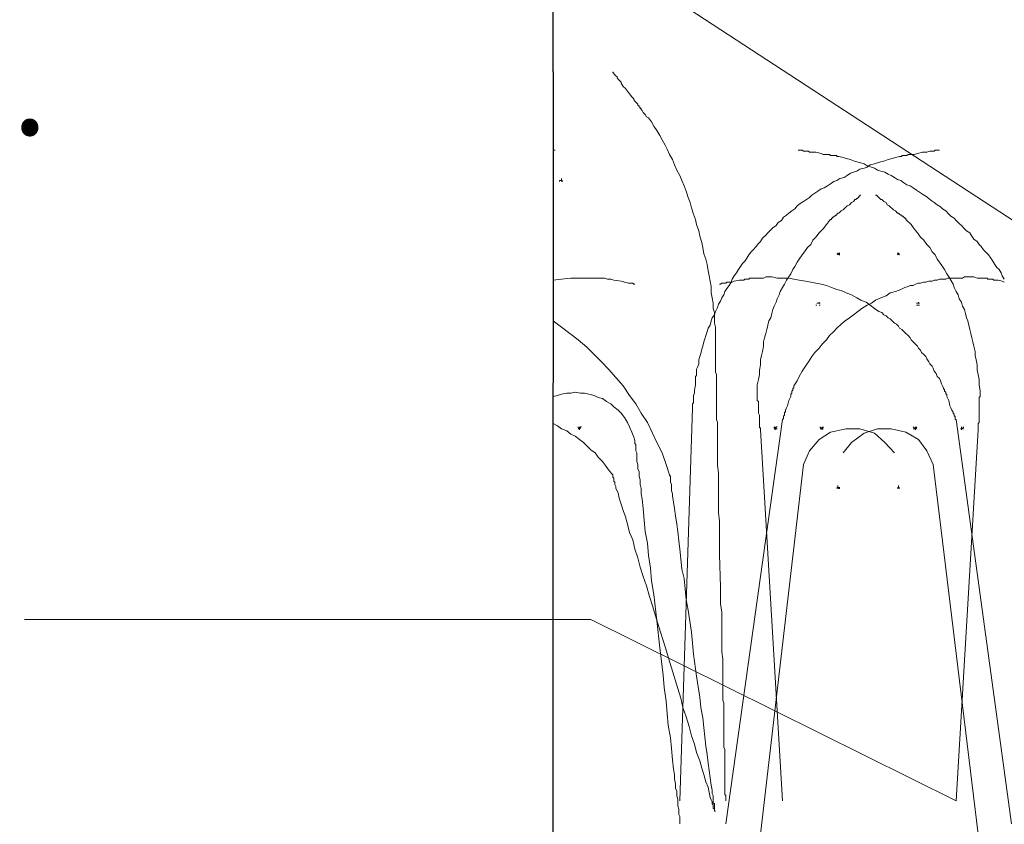
# Model space of a CAD drawing. Units: millimetres. Extents: x 0 to 10.7, y 0 to 8.6.
# Drawn here: x 2.3 to 3, y 4.9 to 5.6 of the extents above; entities that cross this region are included whole.
import ezdxf

# ---------------------------------------------------------------- set-up
doc = ezdxf.new("R2010")
doc.units = ezdxf.units.MM
for name, color, linetype in [('PDF45_00_LAYOUT', 7, 'Continuous'), ('PDF45_01_BREAK LINE', 7, 'Continuous'), ('PDF45_01_BREAK LINES', 7, 'Continuous'), ('PDF45_Text', 7, 'Continuous'), ('PDF45_VR Vegetation', 7, 'Continuous')]:
    doc.layers.add(name, color=color, linetype=linetype)
doc.styles.add('PDF ArialMT', font='arial.ttf')

msp = doc.modelspace()

# ---------------------------------------------------------------- linework, layer by layer
at = {"layer": 'PDF45_00_LAYOUT', "lineweight": 9}
for points in [[(2.2589, 5.62557), (2.7051, 5.62557), (4.00164, 4.78018)], [(2.25478, 5.09689), (2.70098, 5.09689), (2.98882, 4.95421)]]:
    msp.add_lwpolyline(points, dxfattribs=at)
at = {"layer": 'PDF45_01_BREAK LINE', "lineweight": 25}
msp.add_lwpolyline([(2.67129, 5.52825), (2.67129, 5.64536)], dxfattribs=at)
at = {"layer": 'PDF45_01_BREAK LINES', "lineweight": 25}
msp.add_lwpolyline([(2.67129, 5.52825), (2.67046, 4.05851), (2.59458, 4.03789), (2.70675, 4.0082), (2.67046, 3.98758), (2.67046, 2.9195)], dxfattribs=at)
at = {"layer": 'PDF45_VR Vegetation', "lineweight": 0}
for points in [[(2.80737, 4.95421), (2.80737, 4.95503), (2.80737, 4.95586), (2.80737, 4.95668), (2.80737, 4.95751), (2.80737, 4.95833), (2.80655, 4.95916), (2.80655, 4.95998), (2.80655, 4.9608), (2.80655, 4.96245), (2.80655, 4.96328), (2.80655, 4.9641), (2.80655, 4.96575), (2.80655, 4.96658), (2.80655, 4.96823), (2.80655, 4.96905), (2.80655, 4.9707), (2.80655, 4.97235), (2.80655, 4.974), (2.80655, 4.97565), (2.80655, 4.9773), (2.80655, 4.97895), (2.80655, 4.9806), (2.80655, 4.98225), (2.80655, 4.98472), (2.80655, 4.98637), (2.80655, 4.98802), (2.80655, 4.9905), (2.80655, 4.99215), (2.80655, 4.99462), (2.80573, 4.99627), (2.80573, 4.99874), (2.80573, 5.00122), (2.80573, 5.00369), (2.80573, 5.00534), (2.80573, 5.00782), (2.80573, 5.01029), (2.80573, 5.01277), (2.80573, 5.01524), (2.80573, 5.01771), (2.80573, 5.02019), (2.80573, 5.02266), (2.80573, 5.02596), (2.80573, 5.02844), (2.80573, 5.03091), (2.8049, 5.03338), (2.8049, 5.03668), (2.8049, 5.04163), (2.8049, 5.04741), (2.8049, 5.05318), (2.8049, 5.05978), (2.8049, 5.06555), (2.80408, 5.07132), (2.80408, 5.07792), (2.80408, 5.0837), (2.80408, 5.09029), (2.80408, 5.09689), (2.80408, 5.10267), (2.80325, 5.10926), (2.80325, 5.12246), (2.80243, 5.14803), (2.80243, 5.16122), (2.80243, 5.16782), (2.80243, 5.17442), (2.8016, 5.18102), (2.8016, 5.18679), (2.8016, 5.19339), (2.8016, 5.19999), (2.8016, 5.20576), (2.8016, 5.21236), (2.80078, 5.21813), (2.80078, 5.22391), (2.80078, 5.22968), (2.80078, 5.23545), (2.80078, 5.24123), (2.80078, 5.247), (2.80078, 5.24947), (2.80078, 5.25195), (2.79995, 5.25442), (2.79995, 5.25772), (2.79995, 5.2602), (2.79995, 5.26267), (2.79995, 5.26514), (2.79995, 5.26762), (2.79995, 5.27009), (2.79995, 5.27257), (2.79995, 5.27422), (2.79995, 5.27669), (2.79995, 5.27917), (2.79995, 5.28164), (2.79995, 5.28329), (2.79995, 5.28576), (2.79995, 5.28741), (2.79995, 5.28989), (2.79913, 5.29154), (2.79913, 5.29401), (2.79913, 5.29566), (2.79913, 5.29731), (2.79913, 5.29896), (2.79913, 5.30143), (2.79913, 5.30308), (2.79913, 5.30473), (2.79913, 5.30638), (2.79913, 5.30721), (2.79913, 5.30886), (2.79913, 5.31051), (2.79913, 5.31216), (2.79913, 5.31298), (2.79913, 5.31463), (2.79913, 5.31546), (2.79913, 5.31628), (2.79913, 5.31793), (2.79913, 5.31875), (2.79913, 5.31958), (2.79913, 5.3204), (2.79913, 5.32123), (2.79913, 5.32205), (2.79913, 5.32288), (2.79913, 5.3237), (2.79913, 5.32453), (2.79913, 5.32535), (2.79913, 5.327), (2.7983, 5.3303), (2.7983, 5.33443), (2.7983, 5.33855), (2.79748, 5.34185), (2.79748, 5.34597), (2.79665, 5.3501), (2.79583, 5.35422), (2.79583, 5.35917), (2.795, 5.36329), (2.79418, 5.36742), (2.79335, 5.37154), (2.79253, 5.37649), (2.7917, 5.38061), (2.79005, 5.38474), (2.78923, 5.38968), (2.7884, 5.39381), (2.78676, 5.39876), (2.78593, 5.40288), (2.78428, 5.40783), (2.78346, 5.41195), (2.78181, 5.41608), (2.78016, 5.42103), (2.77933, 5.42515), (2.77768, 5.42927), (2.77603, 5.43422), (2.77438, 5.43835), (2.77273, 5.44247), (2.77108, 5.44659), (2.76861, 5.45072), (2.76696, 5.45484), (2.76531, 5.45897), (2.76284, 5.46309), (2.76119, 5.46721), (2.75954, 5.47051), (2.75706, 5.47464), (2.75541, 5.47794), (2.75294, 5.48206), (2.75047, 5.48536), (2.74882, 5.48866), (2.74634, 5.49196), (2.74469, 5.49278), (2.74387, 5.49443), (2.74222, 5.49608), (2.74139, 5.49773), (2.74057, 5.49855), (2.74057, 5.49938), (2.73974, 5.49938), (2.73974, 5.5002), (2.73892, 5.5002), (2.73892, 5.50103), (2.73809, 5.50185), (2.73809, 5.50268), (2.73727, 5.5035), (2.73644, 5.50433), (2.73562, 5.50515), (2.73479, 5.50598), (2.73479, 5.5068), (2.73397, 5.50763), (2.73315, 5.50845), (2.7315, 5.51093), (2.7282, 5.51505), (2.72655, 5.5167), (2.7249, 5.51917), (2.7249, 5.52), (2.72407, 5.52082), (2.72325, 5.52165), (2.72242, 5.52247), (2.7216, 5.5233), (2.7216, 5.52412), (2.72077, 5.52495), (2.71995, 5.52577), (2.71912, 5.5266), (2.71912, 5.52742), (2.7183, 5.52742), (2.7183, 5.52825)], [(2.67294, 5.46639), (2.67211, 5.46639), (2.67129, 5.46639)], [(2.77108, 4.95421), (2.78098, 5.2635), (2.78098, 5.26432), (2.78098, 5.26514), (2.78098, 5.26597), (2.78098, 5.26679), (2.78181, 5.26762), (2.78181, 5.26844), (2.78181, 5.26927), (2.78181, 5.27009), (2.78181, 5.27092), (2.78181, 5.27339), (2.78263, 5.27504), (2.78263, 5.27752), (2.78346, 5.28164), (2.78346, 5.28329), (2.78346, 5.28494), (2.78346, 5.28659), (2.78346, 5.28741), (2.78346, 5.28824), (2.78428, 5.28906), (2.78428, 5.28989), (2.78428, 5.29071), (2.78428, 5.29154), (2.78428, 5.29236), (2.78428, 5.29319), (2.78428, 5.29401), (2.78511, 5.29566), (2.78593, 5.29814), (2.78593, 5.30143), (2.78676, 5.30391), (2.78758, 5.30638), (2.7884, 5.30968), (2.78923, 5.31216), (2.79005, 5.31546), (2.79088, 5.31793), (2.7917, 5.3204), (2.79253, 5.3237), (2.79335, 5.32618), (2.795, 5.32865), (2.79583, 5.33195), (2.79665, 5.33443), (2.7983, 5.3369), (2.79913, 5.33937), (2.80078, 5.34267), (2.8016, 5.34515), (2.80325, 5.34762), (2.80408, 5.3501), (2.80573, 5.35257), (2.80655, 5.35504), (2.8082, 5.35752), (2.80985, 5.35999), (2.8115, 5.36247), (2.81232, 5.36494), (2.81397, 5.36742), (2.81562, 5.36989), (2.81727, 5.37236), (2.81892, 5.37484), (2.82057, 5.37731), (2.82222, 5.37896), (2.82387, 5.38144), (2.82552, 5.38391), (2.82717, 5.38639), (2.82882, 5.38804), (2.83129, 5.39051), (2.83294, 5.39298), (2.83459, 5.39463), (2.83624, 5.39711), (2.83872, 5.39958), (2.84037, 5.40123), (2.84284, 5.40371), (2.84449, 5.40536), (2.84696, 5.40701), (2.84861, 5.40948), (2.85109, 5.41113), (2.85274, 5.4136), (2.85521, 5.41525), (2.85686, 5.4169), (2.85934, 5.41855), (2.86181, 5.4202), (2.86346, 5.42268), (2.86593, 5.42433), (2.86841, 5.42597), (2.87088, 5.42762), (2.87336, 5.42927), (2.87501, 5.43092), (2.87748, 5.43257), (2.87995, 5.43422), (2.88243, 5.43587), (2.8849, 5.4367), (2.88738, 5.43835), (2.88985, 5.44), (2.89233, 5.44165), (2.8948, 5.44247), (2.89727, 5.44412), (2.90057, 5.44494), (2.90305, 5.44659), (2.90552, 5.44824), (2.908, 5.44907), (2.91047, 5.44989), (2.91295, 5.45154), (2.91624, 5.45237), (2.91872, 5.45319), (2.92119, 5.45484), (2.92449, 5.45567), (2.92697, 5.45649), (2.92944, 5.45732), (2.93274, 5.45814), (2.93521, 5.45897), (2.93851, 5.45979), (2.94099, 5.46062), (2.94429, 5.46144), (2.94511, 5.46144), (2.94594, 5.46144), (2.94594, 5.46226), (2.94676, 5.46226), (2.94759, 5.46226), (2.94841, 5.46226), (2.94923, 5.46226), (2.95006, 5.46226), (2.95088, 5.46309), (2.95253, 5.46309), (2.95336, 5.46309), (2.95418, 5.46309), (2.95583, 5.46309), (2.95831, 5.46391), (2.96243, 5.46474), (2.96408, 5.46474), (2.96573, 5.46474), (2.9682, 5.46556), (2.96903, 5.46556), (2.96985, 5.46556), (2.97068, 5.46556), (2.9715, 5.46556), (2.97233, 5.46639), (2.97315, 5.46639), (2.97398, 5.46639), (2.9748, 5.46639), (2.97563, 5.46639)], [(3.02676, 5.36494), (3.02511, 5.36742), (3.02429, 5.36989), (3.02264, 5.37236), (3.02099, 5.37401), (3.01934, 5.37649), (3.01769, 5.37896), (3.01604, 5.38144), (3.01439, 5.38391), (3.01274, 5.38556), (3.01027, 5.38804), (3.00862, 5.39051), (3.00697, 5.39216), (3.00532, 5.39463), (3.00284, 5.39628), (3.0012, 5.39876), (2.99955, 5.40123), (2.99707, 5.40288), (2.99542, 5.40453), (2.99295, 5.40701), (2.9913, 5.40865), (2.98882, 5.41113), (2.98717, 5.41278), (2.9847, 5.41443), (2.98305, 5.41608), (2.98058, 5.41855), (2.9781, 5.4202), (2.97645, 5.42185), (2.97398, 5.4235), (2.9715, 5.42515), (2.96903, 5.4268), (2.96738, 5.42845), (2.96491, 5.4301), (2.96243, 5.43175), (2.95996, 5.4334), (2.95748, 5.43505), (2.95501, 5.4367), (2.95253, 5.43835), (2.95006, 5.43917), (2.94759, 5.44082), (2.94511, 5.44247), (2.94264, 5.44329), (2.94016, 5.44494), (2.93769, 5.44659), (2.93521, 5.44742), (2.93274, 5.44907), (2.92944, 5.44989), (2.92697, 5.45072), (2.92449, 5.45237), (2.92202, 5.45319), (2.91872, 5.45402), (2.91624, 5.45567), (2.91377, 5.45649), (2.91047, 5.45732), (2.908, 5.45814), (2.90552, 5.45897), (2.90222, 5.45979), (2.89975, 5.46062), (2.89645, 5.46144), (2.89562, 5.46144), (2.8948, 5.46144), (2.8948, 5.46226), (2.89398, 5.46226), (2.89315, 5.46226), (2.89233, 5.46226), (2.8915, 5.46226), (2.89068, 5.46226), (2.88985, 5.46226), (2.88903, 5.46309), (2.8882, 5.46309), (2.88738, 5.46309), (2.88655, 5.46309), (2.88408, 5.46309), (2.88243, 5.46391), (2.8783, 5.46474), (2.87583, 5.46474), (2.87336, 5.46474), (2.87253, 5.46556), (2.87171, 5.46556), (2.87088, 5.46556), (2.87006, 5.46556), (2.86923, 5.46556), (2.86841, 5.46556), (2.86758, 5.46639), (2.86676, 5.46639), (2.86593, 5.46639), (2.86511, 5.46639), (2.86428, 5.46639)], [(2.67624, 5.44165), (2.67624, 5.44247), (2.67789, 5.44247), (2.67871, 5.44247), (2.67789, 5.44247), (2.67789, 5.44329), (2.67789, 5.44412)], [(2.67789, 5.44165), (2.67871, 5.44165)], [(2.85191, 4.95421), (2.83459, 5.24617), (2.83459, 5.247), (2.83459, 5.24782), (2.83377, 5.24782), (2.83377, 5.24865), (2.83377, 5.24947), (2.83377, 5.2503), (2.83377, 5.25112), (2.83377, 5.25195), (2.83377, 5.25277), (2.83377, 5.2536), (2.83377, 5.25525), (2.83377, 5.25772), (2.83294, 5.25937), (2.83294, 5.2635), (2.83294, 5.26597), (2.83294, 5.26762), (2.83294, 5.26844), (2.83212, 5.26927), (2.83212, 5.27009), (2.83212, 5.27092), (2.83212, 5.27174), (2.83212, 5.27257), (2.83212, 5.27339), (2.83212, 5.27422), (2.83212, 5.27504), (2.83212, 5.27587), (2.83212, 5.27669), (2.83212, 5.28164), (2.83294, 5.28576), (2.83377, 5.28989), (2.83377, 5.29319), (2.83459, 5.29731), (2.83459, 5.30143), (2.83542, 5.30473), (2.83624, 5.30803), (2.83707, 5.31216), (2.83707, 5.31546), (2.83789, 5.31875), (2.83872, 5.32205), (2.83954, 5.32535), (2.84037, 5.32865), (2.84119, 5.33195), (2.84284, 5.33443), (2.84366, 5.33772), (2.84449, 5.34102), (2.84531, 5.3435), (2.84696, 5.3468), (2.84779, 5.34927), (2.84944, 5.35257), (2.85026, 5.35504), (2.85191, 5.35834), (2.85356, 5.36082), (2.85521, 5.36412), (2.85686, 5.36659), (2.85851, 5.36907), (2.86016, 5.37236), (2.86181, 5.37484), (2.86346, 5.37814), (2.86511, 5.38061), (2.86758, 5.38391), (2.86923, 5.38639), (2.87171, 5.38968), (2.87418, 5.39216), (2.87583, 5.39546), (2.8783, 5.39793), (2.88078, 5.40123), (2.88408, 5.40453), (2.88655, 5.40783), (2.88903, 5.41113), (2.88985, 5.41195), (2.89068, 5.41195), (2.89068, 5.41278), (2.8915, 5.41278), (2.8915, 5.4136), (2.89233, 5.4136), (2.89233, 5.41443), (2.89315, 5.41443), (2.89398, 5.41525), (2.8948, 5.41525), (2.8948, 5.41608), (2.89562, 5.4169), (2.89645, 5.4169), (2.8981, 5.41855), (2.89975, 5.41938), (2.90305, 5.42268), (2.9047, 5.4235), (2.90635, 5.42515), (2.908, 5.42597), (2.90882, 5.4268), (2.90882, 5.42762), (2.90965, 5.42762), (2.91047, 5.42845), (2.9113, 5.42845), (2.9113, 5.42927), (2.91212, 5.42927), (2.91212, 5.4301), (2.91295, 5.4301), (2.91295, 5.43092), (2.91377, 5.43092)], [(2.98882, 4.95421), (3.00614, 5.24617), (3.00614, 5.247), (3.00614, 5.24782), (3.00614, 5.24865), (3.00614, 5.24947), (3.00614, 5.2503), (3.00614, 5.25112), (3.00697, 5.25195), (3.00697, 5.25277), (3.00697, 5.2536), (3.00697, 5.25525), (3.00697, 5.25772), (3.00697, 5.25937), (3.00697, 5.2635), (3.00697, 5.26597), (3.00697, 5.26762), (3.00697, 5.26844), (3.00697, 5.26927), (3.00697, 5.27009), (3.00697, 5.27092), (3.00697, 5.27174), (3.00779, 5.27257), (3.00779, 5.27339), (3.00779, 5.27422), (3.00779, 5.27504), (3.00779, 5.27587), (3.00779, 5.27669), (3.00697, 5.28164), (3.00697, 5.28576), (3.00614, 5.28989), (3.00532, 5.29319), (3.00532, 5.29731), (3.00449, 5.30143), (3.00367, 5.30473), (3.00367, 5.30803), (3.00284, 5.31216), (3.00202, 5.31546), (3.0012, 5.31875), (3.00037, 5.32205), (2.99955, 5.32535), (2.99872, 5.32865), (2.9979, 5.33195), (2.99707, 5.33443), (2.99625, 5.33772), (2.99542, 5.34102), (2.99377, 5.3435), (2.99295, 5.3468), (2.9913, 5.34927), (2.99047, 5.35257), (2.98882, 5.35504), (2.98717, 5.35834), (2.98635, 5.36082), (2.9847, 5.36412), (2.98305, 5.36659), (2.9814, 5.36907), (2.97975, 5.37236), (2.9781, 5.37484), (2.97563, 5.37814), (2.97398, 5.38061), (2.97233, 5.38391), (2.96985, 5.38639), (2.9682, 5.38968), (2.96573, 5.39216), (2.96326, 5.39546), (2.96078, 5.39793), (2.95831, 5.40123), (2.95583, 5.40453), (2.95336, 5.40783), (2.95006, 5.41113), (2.94923, 5.41195), (2.94923, 5.41278), (2.94841, 5.41278), (2.94759, 5.4136), (2.94676, 5.41443), (2.94594, 5.41443), (2.94594, 5.41525), (2.94511, 5.41525), (2.94429, 5.41608), (2.94346, 5.4169), (2.94264, 5.4169), (2.94099, 5.41855), (2.93934, 5.41938), (2.93604, 5.42268), (2.93439, 5.4235), (2.93356, 5.42515), (2.93191, 5.42597), (2.93109, 5.4268), (2.93027, 5.42762), (2.92944, 5.42762), (2.92862, 5.42845), (2.92779, 5.42927), (2.92697, 5.4301), (2.92614, 5.43092), (2.92532, 5.43092)], [(2.89562, 5.38556), (2.89562, 5.38474), (2.8948, 5.38474), (2.89562, 5.38474), (2.89562, 5.38391), (2.89562, 5.38474), (2.89645, 5.38474), (2.89645, 5.38391), (2.89727, 5.38391)], [(2.89727, 5.38474), (2.89562, 5.38474), (2.89727, 5.38556)], [(2.94264, 5.38474), (2.94346, 5.38474), (2.94264, 5.38556)], [(2.94346, 5.38391), (2.94346, 5.38474), (2.94264, 5.38391)], [(2.94346, 5.38556), (2.94346, 5.38474), (2.94429, 5.38474), (2.94346, 5.38474), (2.94429, 5.38391)], [(2.73562, 5.36082), (2.73479, 5.36082), (2.73397, 5.36164), (2.73315, 5.36164), (2.73232, 5.36164), (2.73067, 5.36164), (2.72737, 5.36247), (2.7249, 5.36329), (2.71912, 5.36412), (2.71665, 5.36494), (2.71418, 5.36494), (2.7117, 5.36577), (2.71088, 5.36577), (2.71005, 5.36577), (2.70923, 5.36577), (2.7084, 5.36577), (2.70015, 5.36577), (2.69273, 5.36577), (2.68531, 5.36577), (2.67789, 5.36494), (2.67129, 5.36412)], [(3.03254, 4.93606), (2.98882, 5.25442), (2.988, 5.25442), (2.988, 5.25525), (2.988, 5.25607), (2.988, 5.2569), (2.98717, 5.2569), (2.98717, 5.25772), (2.98717, 5.25855), (2.98635, 5.25937), (2.98635, 5.2602), (2.98552, 5.26185), (2.9847, 5.2635), (2.98388, 5.26514), (2.98305, 5.26927), (2.98223, 5.27092), (2.9814, 5.27257), (2.9814, 5.27339), (2.9814, 5.27422), (2.98058, 5.27422), (2.98058, 5.27504), (2.98058, 5.27587), (2.97975, 5.27669), (2.97975, 5.27752), (2.97975, 5.27834), (2.97893, 5.27834), (2.97893, 5.27917), (2.9781, 5.28082), (2.97728, 5.28246), (2.97645, 5.28494), (2.97563, 5.28659), (2.97398, 5.28824), (2.97315, 5.29071), (2.9715, 5.29236), (2.97068, 5.29484), (2.96985, 5.29649), (2.9682, 5.29814), (2.96738, 5.29978), (2.96573, 5.30226), (2.96491, 5.30391), (2.96326, 5.30556), (2.96161, 5.30721), (2.96078, 5.30886), (2.95913, 5.31051), (2.95831, 5.31216), (2.95666, 5.31381), (2.95501, 5.31546), (2.95336, 5.31711), (2.95253, 5.31875), (2.95088, 5.3204), (2.94923, 5.32205), (2.94759, 5.3237), (2.94594, 5.32535), (2.94429, 5.32618), (2.94346, 5.32783), (2.94181, 5.32948), (2.94016, 5.3303), (2.93851, 5.33195), (2.93686, 5.3336), (2.93521, 5.33443), (2.93356, 5.33607), (2.93191, 5.3369), (2.93027, 5.33855), (2.92779, 5.33937), (2.92449, 5.34185), (2.92119, 5.34432), (2.91789, 5.3468), (2.91377, 5.34845), (2.91047, 5.3501), (2.90635, 5.35257), (2.90222, 5.35422), (2.8981, 5.35587), (2.8948, 5.35669), (2.89068, 5.35834), (2.88655, 5.35999), (2.88243, 5.36082), (2.8783, 5.36164), (2.87418, 5.36247), (2.87006, 5.36329), (2.86511, 5.36412), (2.86098, 5.36494), (2.85686, 5.36577), (2.85274, 5.36577), (2.84779, 5.36577), (2.84366, 5.36659), (2.84119, 5.36659), (2.83872, 5.36659), (2.83707, 5.36577), (2.83459, 5.36577), (2.83212, 5.36577), (2.82964, 5.36577), (2.82882, 5.36577), (2.82799, 5.36577), (2.82717, 5.36577), (2.82634, 5.36577), (2.82552, 5.36494), (2.82469, 5.36494), (2.82387, 5.36494), (2.82305, 5.36494), (2.82222, 5.36494), (2.8214, 5.36412), (2.81975, 5.36412), (2.8181, 5.36412), (2.81397, 5.36329), (2.81232, 5.36247), (2.81067, 5.36247), (2.80902, 5.36247), (2.8082, 5.36247), (2.80737, 5.36164), (2.80655, 5.36164), (2.80573, 5.36164), (2.8049, 5.36164), (2.80408, 5.36164), (2.80325, 5.36082), (2.80243, 5.36082)], [(2.80737, 4.93606), (2.85191, 5.25442), (2.85274, 5.25525), (2.85274, 5.25607), (2.85274, 5.2569), (2.85356, 5.25772), (2.85356, 5.25855), (2.85356, 5.25937), (2.85356, 5.2602), (2.85439, 5.2602), (2.85439, 5.26185), (2.85521, 5.2635), (2.85604, 5.26514), (2.85686, 5.26927), (2.85769, 5.27092), (2.85851, 5.27257), (2.85851, 5.27339), (2.85851, 5.27422), (2.85934, 5.27504), (2.85934, 5.27587), (2.85934, 5.27669), (2.86016, 5.27752), (2.86016, 5.27834), (2.86016, 5.27917), (2.86098, 5.27917), (2.86098, 5.28082), (2.86346, 5.28494), (2.86511, 5.28824), (2.86758, 5.29236), (2.87006, 5.29649), (2.87253, 5.29978), (2.87501, 5.30391), (2.87748, 5.30721), (2.88078, 5.31051), (2.88325, 5.31381), (2.88655, 5.31711), (2.88903, 5.3204), (2.89233, 5.3237), (2.8948, 5.32618), (2.8981, 5.32948), (2.9014, 5.33195), (2.9047, 5.33443), (2.908, 5.3369), (2.9113, 5.33937), (2.91459, 5.34185), (2.91872, 5.34432), (2.92202, 5.34597), (2.92532, 5.34845), (2.92944, 5.3501), (2.93356, 5.35175), (2.93686, 5.35422), (2.94099, 5.35504), (2.94511, 5.35669), (2.94676, 5.35752), (2.94841, 5.35834), (2.95088, 5.35917), (2.95253, 5.35999), (2.95501, 5.35999), (2.95666, 5.36082), (2.95913, 5.36164), (2.96078, 5.36164), (2.96326, 5.36247), (2.96491, 5.36247), (2.96738, 5.36329), (2.96985, 5.36329), (2.9715, 5.36412), (2.97398, 5.36412), (2.97563, 5.36494), (2.9781, 5.36494), (2.98058, 5.36494), (2.98223, 5.36577), (2.9847, 5.36577), (2.98717, 5.36577), (2.98882, 5.36577), (2.9913, 5.36577), (2.99377, 5.36577), (2.99542, 5.36659), (2.9979, 5.36659), (3.00037, 5.36659), (3.00284, 5.36659), (3.00532, 5.36577), (3.00697, 5.36577), (3.00944, 5.36577), (3.01109, 5.36577), (3.01192, 5.36577), (3.01274, 5.36577), (3.01357, 5.36577), (3.01357, 5.36494), (3.01439, 5.36494), (3.01522, 5.36494), (3.01604, 5.36494), (3.01687, 5.36494), (3.01769, 5.36494), (3.01852, 5.36412), (3.02017, 5.36412), (3.02181, 5.36412), (3.02511, 5.36329), (3.02676, 5.36247)], [(2.87913, 5.34597), (2.88078, 5.34597)], [(2.8816, 5.34597), (2.88078, 5.34597), (2.88078, 5.3468)], [(2.95748, 5.34597), (2.95913, 5.34597), (2.95913, 5.3468)], [(2.95996, 5.34597), (2.95913, 5.34597)], [(2.87913, 5.34432), (2.8783, 5.34432)], [(2.88078, 5.34432), (2.8816, 5.34432)], [(2.95996, 5.34432), (2.95913, 5.34432), (2.95748, 5.34432)], [(2.67129, 5.25112), (2.67459, 5.24947), (2.67789, 5.247), (2.68201, 5.24535), (2.68531, 5.24288), (2.68861, 5.24123), (2.69191, 5.23875), (2.69521, 5.23628), (2.6985, 5.23298), (2.70098, 5.2305), (2.70428, 5.22803), (2.70675, 5.22473), (2.71005, 5.22143), (2.71253, 5.21813), (2.715, 5.21483), (2.71747, 5.21153), (2.7183, 5.21071), (2.7183, 5.20989), (2.7183, 5.20906), (2.71912, 5.20824), (2.71912, 5.20741), (2.71912, 5.20576), (2.71995, 5.20494), (2.71995, 5.20329), (2.72077, 5.20164), (2.72077, 5.19999), (2.72242, 5.19669), (2.72325, 5.19256), (2.7249, 5.18762), (2.72655, 5.18267), (2.7282, 5.17772), (2.72985, 5.17195), (2.7315, 5.16535), (2.73397, 5.15957), (2.73562, 5.15215), (2.73809, 5.14555), (2.73974, 5.13813), (2.74222, 5.13071), (2.74469, 5.12328), (2.74717, 5.11504), (2.74964, 5.10761), (2.75459, 5.09112), (2.75954, 5.07545), (2.76449, 5.05895), (2.76944, 5.04246), (2.77191, 5.03503), (2.77356, 5.02761), (2.77603, 5.02019), (2.77851, 5.01277), (2.78016, 5.00534), (2.78263, 4.99874), (2.78428, 4.99215), (2.78676, 4.98555), (2.7884, 4.97977), (2.79005, 4.97483), (2.7917, 4.96905), (2.79335, 4.96493), (2.79418, 4.9608), (2.795, 4.95668), (2.79583, 4.95503), (2.79665, 4.95338), (2.79665, 4.95173), (2.79748, 4.95091), (2.79748, 4.94926), (2.79748, 4.94843), (2.7983, 4.94761), (2.7983, 4.94678), (2.7983, 4.94596), (2.79913, 4.94596), (2.7983, 4.94596), (2.7983, 4.94678), (2.7983, 4.94761), (2.7983, 4.94926), (2.7983, 4.95008), (2.7983, 4.95173), (2.79748, 4.95256), (2.79748, 4.95421), (2.79748, 4.95586), (2.79748, 4.95833), (2.79665, 4.95998), (2.79665, 4.96245), (2.79583, 4.96658), (2.795, 4.97235), (2.79418, 4.97812), (2.79335, 4.9839), (2.79253, 4.9905), (2.7917, 4.99709), (2.79088, 5.00452), (2.79005, 5.01194), (2.78923, 5.01936), (2.78758, 5.02761), (2.78676, 5.03586), (2.78428, 5.05235), (2.78181, 5.06967), (2.78016, 5.08699), (2.77768, 5.10431), (2.77603, 5.11256), (2.77521, 5.12081), (2.77438, 5.12906), (2.77273, 5.13648), (2.77191, 5.14473), (2.77108, 5.15215), (2.77026, 5.15875), (2.76944, 5.16617), (2.76861, 5.17195), (2.76779, 5.17854), (2.76696, 5.18432), (2.76614, 5.18927), (2.76531, 5.19421), (2.76531, 5.19586), (2.76449, 5.19834), (2.76449, 5.19999), (2.76449, 5.20164), (2.76449, 5.20329), (2.76366, 5.20494), (2.76366, 5.20576), (2.76366, 5.20741), (2.76366, 5.20824), (2.76366, 5.20906), (2.76366, 5.20989), (2.76284, 5.20989), (2.76284, 5.21071), (2.76036, 5.21896), (2.75706, 5.22803), (2.75294, 5.23628), (2.74964, 5.2437), (2.74552, 5.25195), (2.74057, 5.25937), (2.73644, 5.26679), (2.7315, 5.27339), (2.72655, 5.28082), (2.72077, 5.28741), (2.715, 5.29401), (2.70923, 5.29978), (2.70345, 5.30556), (2.69768, 5.31133), (2.69108, 5.31711), (2.68448, 5.32205), (2.67789, 5.327), (2.67129, 5.33195)], [(2.77108, 4.93606), (2.77108, 4.93689), (2.77108, 4.93771), (2.77108, 4.93854), (2.77108, 4.93936), (2.77108, 4.94019), (2.77108, 4.94183), (2.77026, 4.94348), (2.77026, 4.94596), (2.77026, 4.94761), (2.76944, 4.95008), (2.76944, 4.95256), (2.76944, 4.95503), (2.76861, 4.95833), (2.76861, 4.96163), (2.76779, 4.9641), (2.76779, 4.9674), (2.76696, 4.97153), (2.76696, 4.97483), (2.76614, 4.97895), (2.76531, 4.98637), (2.76449, 4.99544), (2.76366, 5.00369), (2.76201, 5.01359), (2.76119, 5.02266), (2.76036, 5.03256), (2.75871, 5.04328), (2.75789, 5.05318), (2.75541, 5.07462), (2.75294, 5.09607), (2.75047, 5.11669), (2.74882, 5.12741), (2.74799, 5.13731), (2.74634, 5.1472), (2.74552, 5.1571), (2.74387, 5.16617), (2.74304, 5.17524), (2.74222, 5.18432), (2.74139, 5.19174), (2.74057, 5.19586), (2.74057, 5.19999), (2.73974, 5.20329), (2.73974, 5.20659), (2.73892, 5.20989), (2.73892, 5.21318), (2.73809, 5.21566), (2.73809, 5.21896), (2.73727, 5.22143), (2.73727, 5.22391), (2.73727, 5.22638), (2.73727, 5.22803), (2.73644, 5.22968), (2.73644, 5.23133), (2.73644, 5.23298), (2.73644, 5.2338), (2.73644, 5.23463), (2.73562, 5.23545), (2.73562, 5.23628), (2.73562, 5.23793), (2.73479, 5.2404), (2.73315, 5.24453), (2.7315, 5.24865), (2.72985, 5.25195), (2.72737, 5.25607), (2.7249, 5.25937), (2.72242, 5.26185), (2.71912, 5.26432), (2.71665, 5.26679), (2.71335, 5.26844), (2.71005, 5.27092), (2.70675, 5.27174), (2.70345, 5.27339), (2.69933, 5.27422), (2.69603, 5.27504), (2.69273, 5.27504), (2.68861, 5.27587), (2.68531, 5.27504), (2.68201, 5.27504), (2.67789, 5.27422), (2.67459, 5.27339), (2.67129, 5.27257)], [(2.69356, 5.24865), (2.69273, 5.24865), (2.69273, 5.24782), (2.69191, 5.247), (2.69191, 5.24782), (2.69191, 5.24865), (2.69191, 5.24782), (2.69191, 5.247), (2.69191, 5.24782), (2.69108, 5.24782), (2.69108, 5.24865)], [(2.69108, 5.247), (2.69191, 5.247), (2.69108, 5.247), (2.69191, 5.247), (2.69191, 5.24617)], [(2.83459, 4.92781), (2.86841, 5.21896), (2.87336, 5.22968), (2.88078, 5.23875), (2.88985, 5.24453), (2.90222, 5.247), (2.91295, 5.247), (2.92449, 5.2437), (2.93274, 5.23628), (2.94016, 5.22803)], [(2.84531, 5.247), (2.84614, 5.247), (2.84614, 5.24782), (2.84531, 5.24782), (2.84531, 5.24865), (2.84531, 5.24782), (2.84614, 5.247), (2.84614, 5.24782), (2.84614, 5.24865)], [(2.84779, 5.24865), (2.84696, 5.24865), (2.84696, 5.24782), (2.84614, 5.247), (2.84696, 5.247), (2.84779, 5.247), (2.84696, 5.247), (2.84614, 5.247), (2.84614, 5.24617)], [(2.8816, 5.247), (2.88325, 5.247), (2.88243, 5.247), (2.88243, 5.24782), (2.8816, 5.24782), (2.8816, 5.24865), (2.8816, 5.24782), (2.88243, 5.24782), (2.88243, 5.247), (2.88325, 5.247), (2.88325, 5.24782), (2.88325, 5.24865)], [(2.88408, 5.24865), (2.88408, 5.24782), (2.88325, 5.24782), (2.88325, 5.247), (2.88408, 5.247), (2.88325, 5.247), (2.88325, 5.24617)], [(3.00614, 4.92781), (2.97068, 5.21896), (2.96573, 5.22968), (2.95913, 5.23875), (2.94923, 5.24453), (2.93769, 5.247), (2.92697, 5.247), (2.91624, 5.2437), (2.90635, 5.23628), (2.89975, 5.22803)], [(2.95501, 5.24865), (2.95666, 5.247), (2.95501, 5.247)], [(2.95666, 5.24617), (2.95666, 5.247), (2.95666, 5.24782), (2.95748, 5.24782), (2.95748, 5.24865), (2.95748, 5.24782), (2.95666, 5.247), (2.95666, 5.24782), (2.95666, 5.24865)], [(2.95748, 5.247), (2.95666, 5.247)], [(2.99295, 5.24617), (2.99295, 5.247), (2.99377, 5.247), (2.99377, 5.24782), (2.9946, 5.24782), (2.9946, 5.24865), (2.9946, 5.24782), (2.99377, 5.24782), (2.99377, 5.247), (2.99295, 5.247), (2.99295, 5.24782), (2.99295, 5.24865), (2.99295, 5.24782), (2.99295, 5.247), (2.99212, 5.247)], [(2.9946, 5.247), (2.99295, 5.247)], [(2.8948, 5.20081), (2.89562, 5.20081), (2.8948, 5.19999)], [(2.89727, 5.19999), (2.89645, 5.19999), (2.89645, 5.20081), (2.89562, 5.20081), (2.89562, 5.19999), (2.89562, 5.20081), (2.89645, 5.20081), (2.89727, 5.20081), (2.89645, 5.20081), (2.89562, 5.20081), (2.89562, 5.20164), (2.89562, 5.20246)], [(2.94264, 5.19999), (2.94346, 5.20081), (2.94264, 5.20081), (2.94346, 5.20081), (2.94346, 5.20164), (2.94346, 5.20246)], [(2.94429, 5.20081), (2.94346, 5.20081), (2.94429, 5.19999), (2.94346, 5.20081), (2.94346, 5.19999)]]:
    msp.add_lwpolyline(points, dxfattribs=at)

# ---------------------------------------------------------------- texts
at = {"layer": 'PDF45_Text', "insert": (0.49183, 5.50633), "char_height": 0.0752014, "attachment_point": 4, "style": 'PDF ArialMT'}
msp.add_mtext('Secured with soil staple at perimeter.', dxfattribs=at)

doc.saveas('drawing.dxf')
